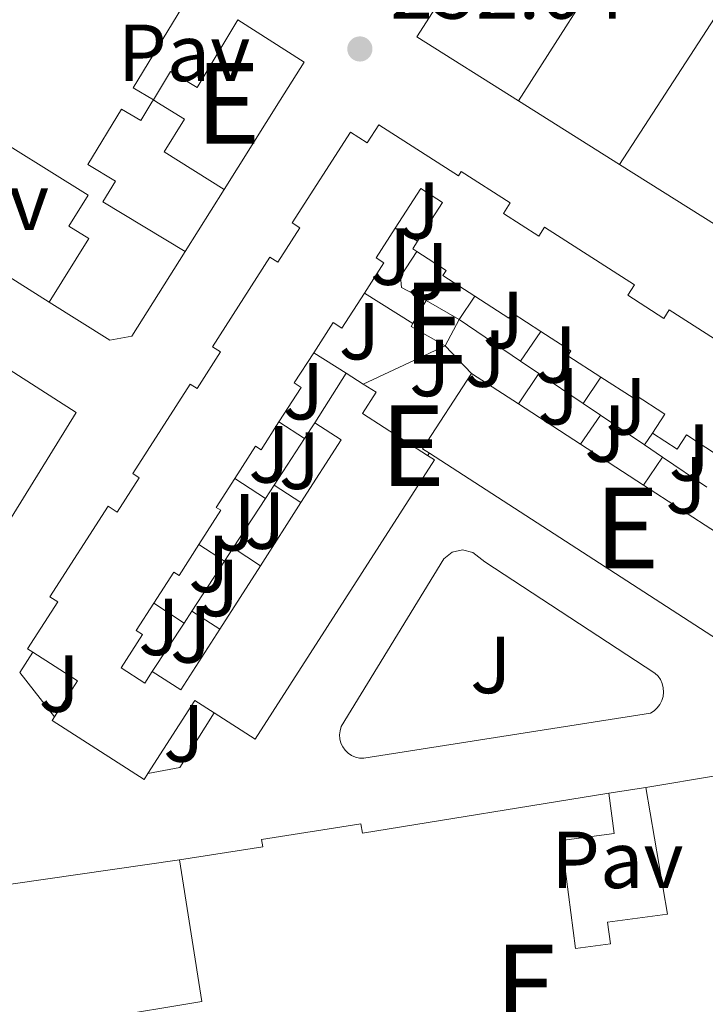
# Model space of a CAD drawing. Units: metres. Extents: x 629488 to 636483, y 4641714 to 4646469.
# Drawn here: x 631092 to 631177, y 4642588 to 4642710 of the extents above; entities that cross this region are included whole.
import ezdxf
from ezdxf.enums import TextEntityAlignment as Align

# ---------------------------------------------------------------- set-up
doc = ezdxf.new("R2010")
doc.units = ezdxf.units.M
doc.header["$MEASUREMENT"] = 0
for name, color, linetype, lineweight in [('Nivel 15', 7, 'Continuous', 0), ('Nivel 16', 7, 'Continuous', 0), ('Nivel 21', 7, 'Continuous', 0), ('Nivel 26', 7, 'Continuous', 0), ('Nivel 41', 7, 'Continuous', 0), ('Nivel 48', 7, 'Continuous', 0), ('Nivel 52', 7, 'Continuous', 0), ('Nivel 61', 7, 'Continuous', 0), ('Nivel 7', 7, 'Continuous', 0)]:
    doc.layers.add(name, color=color, linetype=linetype, lineweight=lineweight)
doc.styles.add('Style-Arial', font='txt')
doc.styles.add('Style-Arial Narrow', font='txt')

# ---------------------------------------------------------------- blocks, each defined once
blk = doc.blocks.new('5PATER')
at = {"layer": 'Nivel 7', "linetype": 'Continuous', "lineweight": 0}
h = blk.add_hatch(color=51, dxfattribs=at)
edge = h.paths.add_edge_path()
edge.add_ellipse((-0.02562835812568665, 0.05483373999595642), major_axis=(-10.95721237942168, -11.10700355961717), ratio=0.9994222409660316, start_angle=0, end_angle=360)

msp = doc.modelspace()

# ---------------------------------------------------------------- linework, layer by layer
at = {"layer": 'Nivel 15', "color": 51, "linetype": 'Continuous', "lineweight": 13, "extrusion": (0.5430168853669155, -0.3040286328648599, 0.7827510795934672), "elevation": -1068611.56030018, "flags": 128}
msp.add_lwpolyline([(4359291.940549552, 1344471.925452339), (4359292.032933943, 1344475.637280073), (4359306.103624329, 1344475.042744895)], dxfattribs=at)
at = {"layer": 'Nivel 15', "color": 51, "linetype": 'Continuous', "lineweight": 13, "extrusion": (-0.06324306495562032, -0.04944195099448426, 0.9967726963640599), "elevation": -269202.7963280356, "flags": 128}
msp.add_lwpolyline([(-3268926.648546472, 3345850.470548872), (-3268917.448044661, 3345853.709386081), (-3268915.562186232, 3345848.473697212), (-3268911.143417103, 3345836.144922771)], dxfattribs=at)
at = {"layer": 'Nivel 15', "color": 51, "linetype": 'Continuous', "lineweight": 13, "extrusion": (-0.06822533607150014, -0.1650706224441804, 0.9839192005057235), "elevation": -809175.8663285641, "flags": 128}
msp.add_lwpolyline([(-1190082.902752213, 4458897.336117238), (-1190083.50013149, 4458897.448090464), (-1190083.295437358, 4458898.567822713)], dxfattribs=at)
at = {"layer": 'Nivel 15', "color": 51, "linetype": 'Continuous', "lineweight": 13, "extrusion": (0.0151611816031954, 0.0263471753470164, 0.9995378756823718), "elevation": 132145.5120922818, "flags": 128}
msp.add_lwpolyline([(1768528.21903917, -4336771.886578333), (1768528.21903917, -4336775.176274367)], dxfattribs=at)
at = {"layer": 'Nivel 15', "color": 51, "linetype": 'Continuous', "lineweight": 13, "elevation": 255.39, "flags": 128}
msp.add_lwpolyline([(631142.3200000003, 4642675.170000002), (631146.4100000001, 4642672.82)], dxfattribs=at)
at = {"layer": 'Nivel 15', "color": 51, "linetype": 'Continuous', "lineweight": 13, "extrusion": (0.01236468461744302, 0.02149710728094865, 0.9996924471820634), "elevation": 107863.2918140999, "flags": 128}
msp.add_lwpolyline([(1767677.09938417, -4337788.31729858), (1767681.933037033, -4337788.31729858), (1767681.934174888, -4337788.720533874)], dxfattribs=at)
at = {"layer": 'Nivel 15', "color": 51, "linetype": 'Continuous', "lineweight": 13, "extrusion": (0.01401043233737996, 0.02624943070106819, 0.9995572395683948), "elevation": 130965.4294520215, "flags": 128}
msp.add_lwpolyline([(1629291.989592869, -4391014.966791119), (1629291.989592869, -4391011.269859962)], dxfattribs=at)
at = {"layer": 'Nivel 15', "color": 51, "linetype": 'Continuous', "lineweight": 13, "extrusion": (0.02492357693454516, 0.03964527522748892, 0.9989029319533127), "elevation": 200044.5957504643, "flags": 128}
msp.add_lwpolyline([(1936639.656684391, -4261692.677620526), (1936639.656684391, -4261699.938116375)], dxfattribs=at)
at = {"layer": 'Nivel 15', "color": 51, "linetype": 'Continuous', "lineweight": 13, "extrusion": (0.02694972699511656, -0.01703426140257368, 0.999491643863698), "elevation": -61820.6523688802, "flags": 128}
msp.add_lwpolyline([(4261652.351869196, 1946066.494604222), (4261652.351869196, 1946063.985341383)], dxfattribs=at)
at = {"layer": 'Nivel 15', "color": 51, "linetype": 'Continuous', "lineweight": 13, "extrusion": (0.05600249216195426, -0.001121590960589512, 0.9984299990011154), "elevation": 30396.49921032578, "flags": 128}
msp.add_lwpolyline([(4654363.140593771, -537194.7336971648), (4654363.692858811, -537193.8410587609), (4654373.132532906, -537199.7324722558)], dxfattribs=at)
at = {"layer": 'Nivel 15', "color": 51, "linetype": 'Continuous', "lineweight": 13, "extrusion": (0.03139771617851885, -0.02039233112625451, 0.9992989223700837), "elevation": -74600.14289891913, "flags": 128}
msp.add_lwpolyline([(4237307.05605052, 1998089.209219802), (4237307.05605052, 1998082.264552783)], dxfattribs=at)
at = {"layer": 'Nivel 15', "color": 51, "linetype": 'Continuous', "lineweight": 13, "extrusion": (0.03105851300545567, -0.02010142411118337, 0.9993154164319654), "elevation": -73463.64494676181, "flags": 128}
msp.add_lwpolyline([(4240501.567628991, 1991335.871294359), (4240501.567628991, 1991326.681093058)], dxfattribs=at)
at = {"layer": 'Nivel 15', "color": 51, "linetype": 'Continuous', "lineweight": 13, "extrusion": (0.0640416627312954, -0.01027898179156546, 0.997894286970288), "elevation": -7048.47324806972, "flags": 128}
msp.add_lwpolyline([(4683998.621839251, 112378.2270639539), (4684007.104191959, 112374.5268622637), (4684008.642858662, 112378.0728888847)], dxfattribs=at)
at = {"layer": 'Nivel 15', "color": 51, "linetype": 'Continuous', "lineweight": 13, "extrusion": (0.03162890796818002, -0.02053033229297032, 0.9992888059198305), "elevation": -75094.91422022773, "flags": 128}
msp.add_lwpolyline([(4237847.407624036, 1996908.236894812), (4237847.407624036, 1996898.955009226)], dxfattribs=at)
at = {"layer": 'Nivel 15', "color": 51, "linetype": 'Continuous', "lineweight": 13, "extrusion": (0.02645555511249576, -0.0445746611490804, 0.99865569801966), "elevation": -189989.4455812972, "flags": 128}
msp.add_lwpolyline([(2912323.555584528, 3665334.848777315), (2912321.993472066, 3665334.077087834), (2912298.646827951, 3665381.150146037)], dxfattribs=at)
at = {"layer": 'Nivel 15', "color": 51, "linetype": 'Continuous', "lineweight": 13, "extrusion": (0.03035037928530867, -0.01967815441243543, 0.9993455982372456), "elevation": -71945.50196371459, "flags": 128}
msp.add_lwpolyline([(4238879.493049227, 1994823.255608972), (4238879.493049227, 1994814.132396819)], dxfattribs=at)
at = {"layer": 'Nivel 15', "color": 51, "linetype": 'Continuous', "lineweight": 13, "extrusion": (0.01337975613086769, 0.0208574641481191, 0.9996929270106838), "elevation": 105533.5237864801, "flags": 128}
msp.add_lwpolyline([(1975532.323792011, -4247184.656618159), (1975532.323792012, -4247193.938272107)], dxfattribs=at)
at = {"layer": 'Nivel 15', "color": 51, "linetype": 'Continuous', "lineweight": 13, "extrusion": (0.01382008374179548, 0.02160759124709292, 0.9996710045239227), "elevation": 109293.9903794728, "flags": 128}
msp.add_lwpolyline([(1969832.8146364, -4249726.67014128), (1969832.8146364, -4249736.027149349)], dxfattribs=at)
at = {"layer": 'Nivel 15', "color": 51, "linetype": 'Continuous', "lineweight": 13, "extrusion": (0.3124484792672177, -0.1732169989617654, 0.9340084684167927), "elevation": -606752.7784167482, "flags": 128}
msp.add_lwpolyline([(4366402.728699561, 1587035.744272104), (4366402.463682547, 1587031.265626555), (4366411.346552208, 1587030.649812788)], dxfattribs=at)
at = {"layer": 'Nivel 15', "color": 51, "linetype": 'Continuous', "lineweight": 13, "extrusion": (-0.1835449327825921, -0.001739239679228592, 0.9830097826040044), "elevation": -123657.5477229423, "flags": 128}
msp.add_lwpolyline([(-4636435.340546116, 663636.3029744551), (-4636439.753341906, 663639.2449012585), (-4636443.355771003, 663633.6334482804)], dxfattribs=at)
at = {"layer": 'Nivel 15', "color": 51, "linetype": 'Continuous', "lineweight": 13, "extrusion": (-0.01326920676526822, -0.07851163095576615, 0.996824885301569), "elevation": -372619.0541518332, "flags": 128}
msp.add_lwpolyline([(-151384.3373748139, 4668029.996361531), (-151386.9719767384, 4668031.12665914), (-151391.1827264056, 4668021.20515788)], dxfattribs=at)
at = {"layer": 'Nivel 15', "color": 51, "linetype": 'Continuous', "lineweight": 13, "extrusion": (0.05278164630684846, 0.008826660446584455, 0.9985670672911757), "elevation": 74549.9922918319, "flags": 128}
msp.add_lwpolyline([(4474923.681314427, -1386271.427742846), (4474923.681314427, -1386307.49266902)], dxfattribs=at)
at = {"layer": 'Nivel 15', "color": 51, "linetype": 'Continuous', "lineweight": 13}
for points in [[(631108.5599999987, 4642700.030000001, 254.97), (631110.6799999997, 4642703.550000001, 254.97), (631113.9699999988, 4642701.57, 255.9), (631119.0100000016, 4642709.949999999, 256.57)], [(631112.4800000004, 4642681.25, 256.31), (631102.3200000003, 4642687.379999999, 255.72), (631103.870000001, 4642689.960000001, 254.94), (631100.4600000009, 4642692.02, 254.94), (631104.6099999994, 4642698.890000001, 254.94), (631107, 4642697.449999999, 254.94), (631108.3900000006, 4642699.75, 254.97), (631108.5599999987, 4642700.030000001, 254.97)], [(631108.5599999987, 4642700.030000001, 254.97), (631109, 4642699.75, 255.08), (631112.4200000018, 4642697.620000001, 255.87), (631109.8999999985, 4642693.57, 255.5), (631117.3099999987, 4642688.940000001, 255.42)], [(631079.0799999982, 4642685.469999999, 255.48), (631086.3099999987, 4642697.050000001, 256.04), (631100.4800000004, 4642688.210000001, 255.78), (631098.1099999994, 4642684.399999999, 255.52), (631100.5899999999, 4642682.850000001, 256.11), (631095.6799999997, 4642674.989999998, 255.93)], [(631093.629999999, 4642631.640000001, 255.48), (631092.9899999984, 4642632.050000001, 255.36), (631096.7300000004, 4642637.890000001, 258.74), (631095.7600000016, 4642638.5, 258.74), (631102.9499999993, 4642649.73, 258.26), (631104.1000000015, 4642648.989999998, 254.65), (631106.8200000003, 4642653.239999998, 254.84), (631106.0199999996, 4642653.75, 258.74), (631113.1099999994, 4642664.84, 258.22), (631113.9899999984, 4642664.280000001, 254.84), (631116.8900000006, 4642668.809999999, 254.5), (631115.8999999985, 4642669.449999999, 258.14), (631122.9899999984, 4642680.550000001, 257.81), (631123.9699999988, 4642679.920000002, 254.61), (631126.6999999993, 4642684.190000001, 258.26), (631125.7600000016, 4642684.789999999, 258.22), (631132.9499999993, 4642696.030000001, 257.62), (631135.0300000012, 4642694.690000001, 255.88), (631136.4600000009, 4642696.93, 255.65), (631146.3299999982, 4642690.609999999, 258.37), (631146.6799999997, 4642691.149999999, 258.33), (631152.75, 4642687.27, 258.29), (631151.9100000001, 4642685.949999999, 256.1), (631156.2800000012, 4642683.16, 256.06), (631156.9800000004, 4642684.25, 258.48), (631168.1099999994, 4642677.129999999, 258.4), (631167.2800000012, 4642675.830000002, 255.91), (631171.7399999984, 4642672.969999999, 255.62), (631172.4200000018, 4642674.030000001, 258.81), (631183.6499999985, 4642666.830000002, 258.96)], [(631141.2800000012, 4642682.510000002, 258.61), (631144.370000001, 4642687.309999999, 259.63), (631141.6700000018, 4642689.050000001, 258.78), (631138.5100000016, 4642684.149999999, 257.29)], [(631138.5100000016, 4642684.149999999, 257.29), (631136.1400000006, 4642680.460000001, 256.17), (631137.1099999994, 4642679.84, 255.8), (631134.6799999997, 4642676.07, 255.8)], [(631064.3099999987, 4642683.550000001, 255.52), (631099, 4642661.330000002, 258.12), (631077.0300000012, 4642625.73, 256.35), (631068.8200000003, 4642630.859999999, 256.35)], [(631112.4800000004, 4642681.25, 256.31), (631105.879999999, 4642670.75, 256.08), (631103.1600000001, 4642670.260000002, 256.12), (631095.6799999997, 4642674.989999998, 255.93)], [(631148.3599999994, 4642675.699999999, 255.36), (631144.3999999985, 4642678.260000002, 255.47), (631144.8099999987, 4642678.91, 258.29), (631141.1799999997, 4642681.239999998, 258.39)], [(631134.6799999997, 4642676.07, 255.8), (631131.8999999985, 4642671.75, 255.8), (631130.8200000003, 4642672.449999999, 258.55), (631128.4100000001, 4642668.699999999, 258.65)], [(631156.5100000016, 4642671.350000001, 258.82), (631152.9699999988, 4642673.640000001, 258.93), (631152.5500000007, 4642673, 255.24), (631148.3599999994, 4642675.699999999, 255.36)], [(631163.9600000009, 4642665.690000001, 255.09), (631159.870000001, 4642668.34, 255.5), (631160.25, 4642668.93, 258.7), (631156.5100000016, 4642671.350000001, 258.82)], [(631128.4100000001, 4642668.699999999, 258.65), (631126.0100000016, 4642664.969999999, 258.74), (631126.8599999994, 4642664.420000002, 255.43), (631124.1099999994, 4642660.149999999, 255.45)], [(631170.3399999999, 4642658.75, 255.13), (631171.870000001, 4642661.109999999, 260.64), (631168.1900000013, 4642663.510000002, 258.89), (631167.9400000013, 4642663.120000001, 254.69), (631163.9600000009, 4642665.690000001, 255.09)], [(631134.5399999991, 4642664.830000002, 254.94), (631136.129999999, 4642663.82, 254.87), (631134.4400000013, 4642661.18, 255.36), (631142.5100000016, 4642656.010000002, 255.66)], [(631124.1099999994, 4642660.149999999, 255.45), (631121.8999999985, 4642656.710000001, 255.47), (631121.2199999988, 4642657.149999999, 259.22), (631118.6499999985, 4642653.16, 259.07)], [(631179.3299999982, 4642655.43, 255.33), (631174.5500000007, 4642658.530000001, 255.39), (631173.3999999985, 4642656.760000002, 255.06), (631170.3399999999, 4642658.75, 255.13)], [(631142.5100000016, 4642656.010000002, 255.66), (631143.379999999, 4642655.449999999, 255.69), (631121.1799999997, 4642620.850000001, 255.99), (631116.1000000015, 4642624.109999999, 256.16)], [(631118.6499999985, 4642653.16, 259.07), (631116.3500000015, 4642649.57, 258.93), (631116.9200000018, 4642649.210000001, 255.28), (631114.1999999993, 4642644.98, 255.34)], [(631114.1999999993, 4642644.98, 255.34), (631111.7399999984, 4642641.149999999, 255.39), (631111.0899999999, 4642641.559999999, 259), (631108.6099999994, 4642637.699999999, 259.06)], [(631108.6099999994, 4642637.699999999, 259.06), (631106.4499999993, 4642634.309999999, 259.11), (631107.2300000004, 4642633.809999999, 255.06), (631104.5899999999, 4642629.699999999, 257.29), (631107.5199999996, 4642627.82, 257.88), (631108.4299999997, 4642629.239999998, 257.66)], [(631107.8900000006, 4642616.609999999, 255.46), (631107.4200000018, 4642615.879999999, 255.39), (631096.0300000012, 4642623.18, 255.91), (631096.3299999982, 4642623.649999999, 255.97)], [(631164.9600000009, 4642614.190000001, 254.74), (631165.620000001, 4642609.170000002, 254.36), (631159.0700000003, 4642608.309999999, 259.42), (631160.8299999982, 4642594.940000001, 257.08), (631165.1600000001, 4642595.510000002, 257), (631164.8000000007, 4642598.23, 254.07), (631172.1900000013, 4642599.199999999, 257.86), (631169.5100000016, 4642614.899999999, 257.41)], [(631111.8099999987, 4642605.920000002, 257.75), (631122.1099999994, 4642607.539999999, 258.86), (631121.9600000009, 4642608.449999999, 258.86), (631134.2600000016, 4642610.390000001, 258.23), (631134.4400000013, 4642609.25, 257.6), (631164.9600000009, 4642614.190000001, 254.74)], [(631086.870000001, 4642602.34, 256.04), (631089.7100000009, 4642584.260000002, 258.86), (631114.5599999987, 4642588.370000001, 257.71), (631111.8099999987, 4642605.920000002, 257.75)]]:
    msp.add_polyline3d(points, dxfattribs=at)
at = {"layer": 'Nivel 16', "color": 1, "linetype": 'Continuous', "lineweight": 13, "extrusion": (-0.02539702629681023, -0.01639335697854067, 0.9995430200357828), "elevation": -91883.71200822457, "flags": 128}
msp.add_lwpolyline([(-3558386.858474791, 3046712.642261714), (-3558400.340430269, 3046706.356764399), (-3558414.293205958, 3046737.122619674)], dxfattribs=at)
at = {"layer": 'Nivel 16', "color": 1, "linetype": 'Continuous', "lineweight": 13, "flags": 128}
for points, elevation in [([(631153.75, 4642699.91), (631166.4499999993, 4642719.760000002)], 254.67), ([(631179.0899999999, 4642711.77), (631166.25, 4642692.039999999)], 254.67), ([(631117.3099999987, 4642688.940000001), (631112.4800000004, 4642681.25)], 255.42), ([(631141.2800000012, 4642682.510000002), (631138.5100000016, 4642684.149999999)], 254.49), ([(631140.6799999997, 4642672.32), (631134.6799999997, 4642676.07)], 254.35), ([(631148.3599999994, 4642675.699999999), (631146.4100000001, 4642672.82)], 255.23), ([(631156.5100000016, 4642671.350000001), (631154.0199999996, 4642667.68)], 254.37), ([(631147.9299999997, 4642666.149999999), (631144.6700000018, 4642669.559999999)], 254.42), ([(631128.4100000001, 4642668.699999999), (631132.4200000018, 4642666.170000002)], 254.71), ([(631156.3000000007, 4642666.140000001), (631154.0199999996, 4642667.68)], 254.49), ([(631153.75, 4642662.370000001), (631156.3000000007, 4642666.140000001)], 254.48), ([(631163.9600000009, 4642665.690000001), (631161.7699999996, 4642662.440000001)], 254.48), ([(631163.9100000001, 4642661), (631161.7699999996, 4642662.440000001)], 254.48), ([(631161.4600000009, 4642657.379999999), (631163.9100000001, 4642661)], 254.67), ([(631169.370000001, 4642657.300000001), (631163.9100000001, 4642661)], 254.48), ([(631124.1099999994, 4642660.149999999), (631127.2899999991, 4642658.080000002)], 254.97), ([(631128.5599999987, 4642660.030000001), (631127.2899999991, 4642658.080000002)], 254.38), ([(631170.3399999999, 4642658.75), (631169.370000001, 4642657.300000001)], 254.48), ([(631127.2899999991, 4642658.080000002), (631123.5199999996, 4642652.32)], 254.38), ([(631171.5899999999, 4642655.800000001), (631169.370000001, 4642657.300000001)], 254.48), ([(631142.7399999984, 4642656.260000002), (631142.5100000016, 4642656.010000002)], 256.01), ([(631169.2399999984, 4642652.330000002), (631171.5899999999, 4642655.800000001)], 254.52), ([(631118.6499999985, 4642653.16), (631122.4499999993, 4642650.68)], 254.79), ([(631123.5199999996, 4642652.32), (631122.4499999993, 4642650.68)], 254.38), ([(631126.8200000003, 4642650.16), (631123.5199999996, 4642652.32)], 254.6), ([(631122.4499999993, 4642650.68), (631118.4499999993, 4642644.559999999)], 254.38), ([(631114.1999999993, 4642644.98), (631117.370000001, 4642642.91)], 254.79), ([(631118.4499999993, 4642644.559999999), (631117.370000001, 4642642.91)], 254.38), ([(631121.8099999987, 4642642.350000001), (631118.4499999993, 4642644.559999999)], 254.6), ([(631117.370000001, 4642642.91), (631113.3200000003, 4642636.73)], 254.38), ([(631108.6099999994, 4642637.699999999), (631112.3599999994, 4642635.25)], 254.79), ([(631113.3200000003, 4642636.73), (631112.3599999994, 4642635.25)], 254.38), ([(631116.7699999996, 4642634.469999999), (631113.3200000003, 4642636.73)], 254.6), ([(631112.3599999994, 4642635.25), (631108.4299999997, 4642629.239999998)], 254.38)]:
    msp.add_lwpolyline(points, dxfattribs=dict(at, elevation=elevation))
at = {"layer": 'Nivel 16', "color": 1, "linetype": 'Continuous', "lineweight": 13, "extrusion": (-0.01088426274530281, 0.006852731824442653, 0.9999172830244677), "elevation": 25200.78306174855, "flags": 128}
msp.add_lwpolyline([(631131.6414544247, 4642628.355831031), (631119.140126843, 4642636.226015825)], dxfattribs=at)
at = {"layer": 'Nivel 16', "color": 1, "linetype": 'Continuous', "lineweight": 13, "extrusion": (-0.01084352760242594, 0.006825089831952304, 0.999917914659959), "elevation": 25098.16061197429, "flags": 128}
msp.add_lwpolyline([(631145.78187057, 4642620.144978888), (631131.9104088694, 4642628.875182226)], dxfattribs=at)
at = {"layer": 'Nivel 16', "color": 1, "linetype": 'Continuous', "lineweight": 13, "extrusion": (0.003015105236185571, -0.001903512221399083, 0.9999936428706124), "elevation": -6679.160317821195, "flags": 128}
msp.add_lwpolyline([(631092.0412925556, 4642670.687175117), (631075.4411569536, 4642681.167194102)], dxfattribs=at)
at = {"layer": 'Nivel 16', "color": 1, "linetype": 'Continuous', "lineweight": 13, "extrusion": (0.0009023884835784077, -0.0006094976091449429, 0.999999407103669), "elevation": -2005.658882888471, "flags": 128}
msp.add_lwpolyline([(631153.533375036, 4642667.319901843), (631145.9233691096, 4642672.459902793)], dxfattribs=at)
at = {"layer": 'Nivel 16', "color": 1, "linetype": 'Continuous', "lineweight": 13, "extrusion": (0.02754311452541646, 0.01286070401828429, 0.9995378827910396), "elevation": 77345.69156054922, "flags": 128}
msp.add_lwpolyline([(3939658.895881386, -2534922.036374424), (3939658.895881388, -2534910.851321898)], dxfattribs=at)
at = {"layer": 'Nivel 16', "color": 1, "linetype": 'Continuous', "lineweight": 13, "extrusion": (0.001254272149541249, -0.0008484107775690353, 0.9999988534996065), "elevation": -2892.756512506214, "flags": 128}
msp.add_lwpolyline([(631160.954340741, 4642661.656650398), (631155.4843325019, 4642665.356651727)], dxfattribs=at)
at = {"layer": 'Nivel 16', "color": 1, "linetype": 'Continuous', "lineweight": 13, "extrusion": (0.001251297250457779, -0.000847137372116489, 0.9999988583060802), "elevation": -2888.704249457582, "flags": 128}
msp.add_lwpolyline([(631176.2574506178, 4642651.308751125), (631170.7774423957, 4642655.018752459)], dxfattribs=at)
at = {"layer": 'Nivel 16', "color": 1, "linetype": 'Continuous', "lineweight": 13, "extrusion": (-0.08369830748355646, 0.0365258758685579, 0.9958214969141924), "elevation": 117008.5531909891, "flags": 128}
msp.add_lwpolyline([(-4507512.661304951, -1273136.129867466), (-4507515.953665163, -1273142.262074586), (-4507518.904435072, -1273141.824059794)], dxfattribs=at)
at = {"layer": 'Nivel 16', "color": 1, "linetype": 'Continuous', "lineweight": 13, "extrusion": (-0.004309799179542857, 0.02337918459039687, 0.9997173797423552), "elevation": 106075.4304125087, "flags": 128}
msp.add_lwpolyline([(-1462314.396770254, -4450016.94731335), (-1462308.989867736, -4450011.058306206), (-1462304.9631445, -4450011.058306206)], dxfattribs=at)
at = {"layer": 'Nivel 16', "color": 1, "linetype": 'Continuous', "lineweight": 13, "extrusion": (-0.008581910094094187, -0.001339155201496016, 0.999962278029768), "elevation": -11379.10148974886, "flags": 128}
msp.add_lwpolyline([(631143.9028678536, 4642603.114494085), (631148.4530435726, 4642603.824494723)], dxfattribs=at)
at = {"layer": 'Nivel 16', "color": 1, "linetype": 'Continuous', "lineweight": 13, "extrusion": (0.03494339337668394, 0.005015932168746131, 0.9993767055939421), "elevation": 45594.725869355, "flags": 128}
msp.add_lwpolyline([(4505828.625726113, -1283532.90053124), (4505828.625726111, -1283558.111879874)], dxfattribs=at)
at = {"layer": 'Nivel 16', "color": 1, "linetype": 'Continuous', "lineweight": 13}
msp.add_polyline3d([(631142.3200000003, 4642675.170000002, 254.93), (631139.2600000016, 4642676.800000001, 254.64), (631139.1499999985, 4642678.170000002, 254.64), (631141.1799999997, 4642681.239999998, 254.49)], dxfattribs=at)
at = {"layer": 'Nivel 21', "color": 7, "linetype": 'Continuous', "lineweight": 13}
msp.add_polyline3d([(631149.6000000015, 4642642.809999999, 252.4), (631170.6600000001, 4642629.059999999, 252.14), (631171.0399999991, 4642628.68, 252.13), (631171.3399999999, 4642628.239999998, 252.12), (631171.5599999987, 4642627.75, 252.11), (631171.6900000013, 4642627.23, 252.1), (631171.7300000004, 4642626.699999999, 252.1), (631171.6700000018, 4642626.16, 252.1), (631171.5100000016, 4642625.649999999, 252.09), (631171.2699999996, 4642625.170000002, 252.09), (631170.9400000013, 4642624.75, 252.09), (631170.5500000007, 4642624.390000001, 252.1), (631170.0899999999, 4642624.100000001, 252.1), (631134.6099999994, 4642618.510000002, 252.29), (631134.0899999999, 4642618.530000001, 252.3), (631133.5799999982, 4642618.649999999, 252.32), (631133.1099999994, 4642618.850000001, 252.33), (631132.6700000018, 4642619.140000001, 252.34), (631132.3000000007, 4642619.5, 252.35), (631132, 4642619.920000002, 252.36), (631131.7800000012, 4642620.390000001, 252.37), (631131.6499999985, 4642620.890000001, 252.37), (631131.6099999994, 4642621.41, 252.37), (631131.6700000018, 4642621.920000002, 252.37), (631131.8200000003, 4642622.420000002, 252.36), (631144.5199999996, 4642643.190000001, 252.45), (631145.5399999991, 4642644.039999999, 252.4), (631146.8399999999, 4642644.32, 252.37), (631148.120000001, 4642643.989999998, 252.36), (631149.6000000015, 4642642.809999999, 252.4)], dxfattribs=at)
at = {"layer": 'Nivel 52', "color": 1, "linetype": 'Continuous', "lineweight": 13}
for points in [[(631086.3099999987, 4642697.050000001, 256.04), (631100.4800000004, 4642688.210000001, 255.78), (631098.1099999994, 4642684.399999999, 255.52), (631100.5899999999, 4642682.850000001, 256.11), (631095.6799999997, 4642674.989999998, 255.93), (631103.1600000001, 4642670.260000002, 256.12), (631105.879999999, 4642670.75, 256.08), (631112.4800000004, 4642681.25, 256.31), (631102.3200000003, 4642687.379999999, 255.72), (631103.870000001, 4642689.960000001, 254.94), (631100.4600000009, 4642692.02, 254.94), (631104.6099999994, 4642698.890000001, 254.94), (631107, 4642697.449999999, 254.94), (631108.3900000006, 4642699.75, 254.97), (631108.5599999987, 4642700.030000001, 254.97), (631106.0700000003, 4642701.530000001, 257.28), (631113.3500000015, 4642713.580000002, 256.91), (631079.6499999985, 4642735.170000002, 260.36)], [(631183.6499999985, 4642666.830000002, 258.96), (631172.4200000018, 4642674.030000001, 258.81), (631171.7399999984, 4642672.969999999, 255.62), (631167.2800000012, 4642675.830000002, 255.91), (631168.1099999994, 4642677.129999999, 258.4), (631156.9800000004, 4642684.25, 258.48), (631156.2800000012, 4642683.16, 256.06), (631151.9100000001, 4642685.949999999, 256.1), (631152.75, 4642687.27, 258.29), (631146.6799999997, 4642691.149999999, 258.33), (631146.3299999982, 4642690.609999999, 258.37), (631136.4600000009, 4642696.93, 255.65), (631135.0300000012, 4642694.690000001, 255.88), (631132.9499999993, 4642696.030000001, 257.62), (631125.7600000016, 4642684.789999999, 258.22), (631126.6999999993, 4642684.190000001, 258.26), (631123.9699999988, 4642679.920000002, 254.61), (631122.9899999984, 4642680.550000001, 257.81), (631115.8999999985, 4642669.449999999, 258.14), (631116.8900000006, 4642668.809999999, 254.5), (631113.9899999984, 4642664.280000001, 254.84), (631113.1099999994, 4642664.84, 258.22), (631106.0199999996, 4642653.75, 258.74), (631106.8200000003, 4642653.239999998, 254.84), (631104.1000000015, 4642648.989999998, 254.65), (631102.9499999993, 4642649.73, 258.26), (631095.7600000016, 4642638.5, 258.74), (631096.7300000004, 4642637.890000001, 258.74), (631092.9899999984, 4642632.050000001, 255.36), (631093.629999999, 4642631.640000001, 255.48), (631099.1799999997, 4642628.09, 256.51), (631096.3299999982, 4642623.649999999, 255.97), (631096.0300000012, 4642623.18, 255.91), (631107.4200000018, 4642615.879999999, 255.39), (631107.8900000006, 4642616.609999999, 255.46), (631113.6900000013, 4642625.66, 256.25), (631116.1000000015, 4642624.109999999, 256.16), (631121.1799999997, 4642620.850000001, 255.99), (631143.379999999, 4642655.449999999, 255.69), (631142.5100000016, 4642656.010000002, 255.66), (631134.4400000013, 4642661.18, 255.36), (631136.129999999, 4642663.82, 254.87), (631134.5399999991, 4642664.830000002, 254.94), (631132.4200000018, 4642666.170000002, 255.02), (631128.5599999987, 4642660.030000001, 255.36), (631131.8099999987, 4642657.949999999, 255.13), (631126.8200000003, 4642650.16, 255.37), (631121.8099999987, 4642642.350000001, 255.6), (631116.7699999996, 4642634.469999999, 255.84), (631111.9600000009, 4642626.98, 256.06), (631108.4299999997, 4642629.239999998, 257.66), (631107.5199999996, 4642627.82, 257.88), (631104.5899999999, 4642629.699999999, 257.29), (631107.2300000004, 4642633.809999999, 255.06), (631106.4499999993, 4642634.309999999, 259.11), (631108.6099999994, 4642637.699999999, 259.06), (631111.0899999999, 4642641.559999999, 259), (631111.7399999984, 4642641.149999999, 255.39), (631114.1999999993, 4642644.98, 255.34), (631116.9200000018, 4642649.210000001, 255.28), (631116.3500000015, 4642649.57, 258.93), (631118.6499999985, 4642653.16, 259.07), (631121.2199999988, 4642657.149999999, 259.22), (631121.8999999985, 4642656.710000001, 255.47), (631124.1099999994, 4642660.149999999, 255.45), (631126.8599999994, 4642664.420000002, 255.43), (631126.0100000016, 4642664.969999999, 258.74), (631128.4100000001, 4642668.699999999, 258.65), (631130.8200000003, 4642672.449999999, 258.55), (631131.8999999985, 4642671.75, 255.8), (631134.6799999997, 4642676.07, 255.8), (631137.1099999994, 4642679.84, 255.8), (631136.1400000006, 4642680.460000001, 256.17), (631138.5100000016, 4642684.149999999, 257.29), (631141.6700000018, 4642689.050000001, 258.78), (631144.370000001, 4642687.309999999, 259.63), (631141.2800000012, 4642682.510000002, 258.61), (631140.6700000018, 4642681.57, 258.41), (631141.1799999997, 4642681.239999998, 258.39), (631144.8099999987, 4642678.91, 258.29), (631144.3999999985, 4642678.260000002, 255.47), (631148.3599999994, 4642675.699999999, 255.36), (631152.5500000007, 4642673, 255.24), (631152.9699999988, 4642673.640000001, 258.93), (631156.5100000016, 4642671.350000001, 258.82), (631160.25, 4642668.93, 258.7), (631159.870000001, 4642668.34, 255.5), (631163.9600000009, 4642665.690000001, 255.09), (631167.9400000013, 4642663.120000001, 254.69), (631168.1900000013, 4642663.510000002, 258.89), (631171.870000001, 4642661.109999999, 260.64), (631170.3399999999, 4642658.75, 255.13), (631173.3999999985, 4642656.760000002, 255.06), (631174.5500000007, 4642658.530000001, 255.39), (631179.3299999982, 4642655.43, 255.33)], [(631205.0300000012, 4642620.84, 255.48), (631169.5100000016, 4642614.899999999, 257.41), (631172.1900000013, 4642599.199999999, 257.86), (631164.8000000007, 4642598.23, 254.07), (631165.1600000001, 4642595.510000002, 257), (631160.8299999982, 4642594.940000001, 257.08), (631159.0700000003, 4642608.309999999, 259.42), (631165.620000001, 4642609.170000002, 254.36), (631164.9600000009, 4642614.190000001, 254.74), (631134.4400000013, 4642609.25, 257.6), (631134.2600000016, 4642610.390000001, 258.23), (631121.9600000009, 4642608.449999999, 258.86), (631122.1099999994, 4642607.539999999, 258.86), (631111.8099999987, 4642605.920000002, 257.75), (631114.5599999987, 4642588.370000001, 257.71), (631089.7100000009, 4642584.260000002, 258.86)]]:
    msp.add_polyline3d(points, dxfattribs=at)
for points in [[(631117.3099999987, 4642688.940000001, 255.42), (631124.2699999996, 4642699.989999998, 256.41), (631127.2199999988, 4642704.690000001, 256.83), (631119.0100000016, 4642709.949999999, 256.57), (631113.9699999988, 4642701.57, 255.9), (631110.6799999997, 4642703.550000001, 254.97), (631108.5599999987, 4642700.030000001, 254.97), (631109, 4642699.75, 255.08), (631112.4200000018, 4642697.620000001, 255.87), (631109.8999999985, 4642693.57, 255.5)], [(631068.8200000003, 4642630.859999999, 256.35), (631077.0300000012, 4642625.73, 256.35), (631099, 4642661.330000002, 258.12), (631064.3099999987, 4642683.550000001, 255.52), (631056.9800000004, 4642671.670000002, 255.56), (631057.9200000018, 4642671.080000002, 257.7), (631053.2600000016, 4642663.530000001, 258.16), (631044.4299999997, 4642668.989999998, 259.93), (631049.1400000006, 4642676.620000001, 259.14), (631044.0899999999, 4642679.809999999, 258.4), (631029.0700000003, 4642655.719999999, 255.8), (631037.9899999984, 4642650.149999999, 255.89), (631040.6000000015, 4642654.370000001, 255.84), (631036.1600000001, 4642657.109999999, 256.35), (631038.2100000009, 4642660.43, 255.52), (631047.8500000015, 4642654.489999998, 257.79), (631043.1799999997, 4642646.899999999, 258.3), (631064.0399999991, 4642633.850000001, 258.58), (631068.0899999999, 4642640.420000002, 258.63), (631072.8900000006, 4642637.460000001, 256.12)], [(631144.6700000018, 4642669.559999999, 255.5), (631146.4100000001, 4642672.82, 255.39), (631142.3200000003, 4642675.170000002, 255.39), (631140.6799999997, 4642672.32, 255.49), (631140.4800000004, 4642671.969999999, 255.5)], [(631184.7300000004, 4642642.289999999, 256.59), (631176.8900000006, 4642647.370000001, 256.94), (631169.2399999984, 4642652.330000002, 257.27), (631161.4600000009, 4642657.379999999, 257.62), (631153.75, 4642662.370000001, 257.96), (631147.9299999997, 4642666.149999999, 258.22), (631141.8599999994, 4642656.830000002, 258.55), (631142.7399999984, 4642656.260000002, 258.5), (631186.8099999987, 4642627.75, 256.06), (631187.7600000016, 4642629.210000001, 256.1), (631191.1000000015, 4642634.34, 256.21), (631190.7600000016, 4642638.379999999, 256.32)]]:
    msp.add_polyline3d(points, close=True, dxfattribs=at)
at = {"layer": 'Nivel 61', "color": 7, "linetype": 'Continuous', "lineweight": 0}
msp.add_3dface([(636482.9800000004, 4641843.219999999), (629572.1400000006, 4641714.030000001), (629487.7399999984, 4646340.289999999), (636394.1400000006, 4646469.449999999)], dxfattribs=at)

# ---------------------------------------------------------------- block references
at = {"layer": 'Nivel 7', "color": 51, "linetype": 'Continuous', "lineweight": 0, "xscale": 0.1000009313241567, "yscale": 0.1000009313241567, "zscale": 0.1000009313241567}
msp.add_blockref('5PATER', (631134.129999999, 4642706.32, 252.04), dxfattribs=at)

# ---------------------------------------------------------------- texts
at = {"layer": 'Nivel 26', "color": 7, "linetype": 'Continuous', "lineweight": 0, "style": 'Style-Arial'}
for p in [(631112.3723970354, 4642705.84998, 252.14), (631087.4623970352, 4642687.399979997, 252.35), (631166.0023970343, 4642605.929979999, 252.17)]:
    msp.add_text('Pav', height=6.99996, dxfattribs=at).set_placement(p, align=Align.MIDDLE_CENTER)
at = {"layer": 'Nivel 26', "color": 92, "linetype": 'Continuous', "lineweight": 0, "style": 'Style-Arial'}
for p in [(631141.4807015732, 4642686.329980001, 252.16), (631137.950701572, 4642680.609979998, 252.21), (631142.570701573, 4642678.809979998, 252.2), (631151.8907015733, 4642672.769979998, 252.27), (631134.070701573, 4642671.38998, 252.19), (631158.4107015729, 4642668.489980001, 252.32), (631149.6407015733, 4642667.989980001, 252.28), (631142.7907015719, 4642666.829980001, 252.24), (631127.1307015717, 4642663.949979998, 252.23), (631158.6907015741, 4642663.329980001, 252.35), (631167.1007015742, 4642662.069979999, 252.41), (631164.4807015732, 4642658.719979998, 252.42), (631122.8807015717, 4642656.129979998, 252.28), (631174.9207015745, 4642656.36998, 252.33), (631126.6607015729, 4642655.339979999, 252.27), (631174.5107015744, 4642652.29998, 252.3), (631118.6807015724, 4642647.719979998, 252.34), (631122.3607015721, 4642647.929979999, 252.32), (631115.4407015741, 4642642.569979999, 252.37), (631116.6407015733, 4642639.589979999, 252.38), (631109.2507015727, 4642634.769979998, 252.44), (631113.1907015741, 4642633.839979999, 252.42), (631150.3407015726, 4642630.059979998, 252.28), (631096.9107015729, 4642627.739980001, 252.53), (631112.3307015747, 4642621.579980001, 252.47)]:
    msp.add_text('J', height=6.99996, dxfattribs=at).set_placement(p, align=Align.MIDDLE_CENTER)
at = {"layer": 'Nivel 41', "color": 7, "linetype": 'Continuous', "lineweight": 0, "style": 'Style-Arial'}
msp.add_text('252.04', height=6.99996, dxfattribs=at).set_placement((631137.879999999, 4642710.07, 252.04))
at = {"layer": 'Nivel 48', "color": 1, "linetype": 'Continuous', "lineweight": 0, "style": 'Style-Arial Narrow'}
for p in [(631117.7899762765, 4642699.59998, 252.15), (631143.4699762762, 4642672.36998, 252.22), (631140.6499762759, 4642657.199979998, 252.34), (631167.1799762733, 4642647.019979998, 252.31), (631154.8499762751, 4642590.429979999, 252.28)]:
    msp.add_text('E', height=9.99996, dxfattribs=at).set_placement(p, align=Align.MIDDLE_CENTER)

doc.saveas('drawing.dxf')
